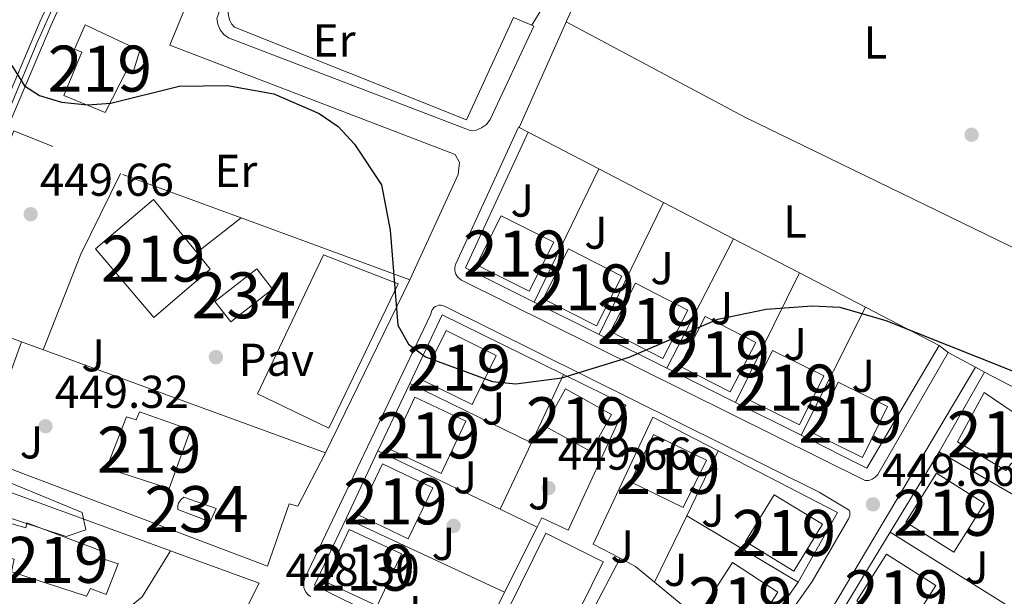
# Model space of a CAD drawing. Units: metres. Extents: x 600660 to 607562, y 4724538 to 4729267.
# Drawn here: x 600866 to 601080, y 4727350 to 4727476 of the extents above; entities that cross this region are included whole.
import ezdxf
from ezdxf.enums import TextEntityAlignment as Align

# ---------------------------------------------------------------- set-up
doc = ezdxf.new("R2010")
doc.units = ezdxf.units.M
doc.header["$MEASUREMENT"] = 0
doc.linetypes.add('DGN Style 2', pattern=[86.0864, 51.65184, -34.43456])
doc.linetypes.add('DGN Style 3', pattern=[120.52096, 86.0864, -34.43456])
for name, color, linetype, lineweight in [('Nivel 15', 7, 'Continuous', 0), ('Nivel 16', 7, 'Continuous', 0), ('Nivel 17', 7, 'Continuous', 0), ('Nivel 20', 7, 'Continuous', 0), ('Nivel 21', 7, 'Continuous', 0), ('Nivel 25', 7, 'Continuous', 0), ('Nivel 26', 7, 'Continuous', 0), ('Nivel 35', 7, 'Continuous', 0), ('Nivel 36', 7, 'Continuous', 0), ('Nivel 37', 7, 'Continuous', 0), ('Nivel 39', 7, 'Continuous', 0), ('Nivel 4', 7, 'Continuous', 0), ('Nivel 41', 7, 'Continuous', 0), ('Nivel 48', 7, 'Continuous', 0), ('Nivel 52', 7, 'Continuous', 0), ('Nivel 57', 7, 'Continuous', 0), ('Nivel 7', 7, 'Continuous', 0)]:
    doc.layers.add(name, color=color, linetype=linetype, lineweight=lineweight)
doc.styles.add('Style-Arial', font='txt')
doc.styles.add('Style-Arial Narrow', font='txt')

# ---------------------------------------------------------------- blocks, each defined once
blk = doc.blocks.new('5PATER')
at = {"layer": 'Nivel 7', "linetype": 'Continuous', "lineweight": 0}
h = blk.add_hatch(color=51, dxfattribs=at)
edge = h.paths.add_edge_path()
edge.add_ellipse((-0.001370742917060852, -0.00212559849023819), major_axis=(-1.095731442372465, -1.110710699892244), ratio=0.9994222409660318, start_angle=0, end_angle=360)
blk = doc.blocks.new('5PERFI')
at = {"layer": 'Nivel 17', "linetype": 'Continuous', "lineweight": 0}
h = blk.add_hatch(color=7, dxfattribs=at)
edge = h.paths.add_edge_path()
edge.add_arc((-0.00395800918340683, 0.001213865354657173), 1.559999999766158, 315.0000000018422, 675.0000000018422)

msp = doc.modelspace()

# ---------------------------------------------------------------- linework, layer by layer
at = {"layer": 'Nivel 15', "color": 51, "linetype": 'Continuous', "lineweight": 13, "elevation": 452.78, "flags": 128}
msp.add_lwpolyline([(600904.6700000018, 4727425.109999999), (600907.6000000015, 4727421.51), (600895.3500000015, 4727410.960000001), (600882.6499999985, 4727425.949999999), (600895.2399999984, 4727436.689999999), (600904.6700000018, 4727425.109999999)], dxfattribs=at)
at = {"layer": 'Nivel 15', "color": 51, "linetype": 'Continuous', "lineweight": 13, "extrusion": (0.05806865089674935, -0.02954276064055819, 0.997875371515284), "elevation": -104308.9691440647, "flags": 128}
msp.add_lwpolyline([(4485980.592038069, 1604595.962275272), (4485992.765488692, 1604595.962275272), (4485992.757972334, 1604582.91579899), (4485980.584521711, 1604582.91579899), (4485980.592038069, 1604595.962275272)], dxfattribs=at)
at = {"layer": 'Nivel 15', "color": 4, "linetype": 'Continuous', "lineweight": 0, "extrusion": (-0.03486292863749628, -0.0271156111624971, 0.9990241838104327), "elevation": -148686.8956892661, "flags": 128}
msp.add_lwpolyline([(-3362672.887522228, 3373405.134511992), (-3362672.889276342, 3373416.675590664), (-3362667.310310282, 3373416.681724079), (-3362667.300662644, 3373405.134511992), (-3362672.887522228, 3373405.134511992)], dxfattribs=at)
at = {"layer": 'Nivel 15', "color": 51, "linetype": 'Continuous', "lineweight": 13, "extrusion": (0.06375018100027044, -0.04916658730849374, 0.9967540123394885), "elevation": -193663.6850974077, "flags": 128}
msp.add_lwpolyline([(4110454.880910102, 2403380.107267575), (4110466.523752712, 2403382.21098228), (4110468.793758079, 2403369.549229823), (4110457.157022558, 2403367.437622273), (4110454.880910102, 2403380.107267575)], dxfattribs=at)
at = {"layer": 'Nivel 15', "color": 51, "linetype": 'Continuous', "lineweight": 13, "extrusion": (0.0787963083132629, -0.05622168058349791, 0.9953041065064329), "elevation": -217972.5643907169, "flags": 128}
msp.add_lwpolyline([(4197339.00882028, 2245965.500303766), (4197350.979743436, 2245967.256549384), (4197352.769454263, 2245954.96283005), (4197340.7985311, 2245953.206584431), (4197339.00882028, 2245965.500303766)], dxfattribs=at)
at = {"layer": 'Nivel 15', "color": 51, "linetype": 'Continuous', "lineweight": 13, "extrusion": (0.06062368116861724, -0.06174591780528601, 0.996249070722753), "elevation": -255008.1591742945, "flags": 128}
msp.add_lwpolyline([(3740844.417913828, 2941178.484191598), (3740855.646699648, 2941182.413373325), (3740859.742646251, 2941170.625828143), (3740848.513860431, 2941166.696646417), (3740844.417913828, 2941178.484191598)], dxfattribs=at)
at = {"layer": 'Nivel 15', "color": 51, "linetype": 'Continuous', "lineweight": 13, "extrusion": (0.06298146296925126, -0.0001839546198444706, 0.9980146799937117), "elevation": 37438.05379787093, "flags": 128}
msp.add_lwpolyline([(4729127.003754273, -586050.3666360341), (4729132.24233361, -586039.5798345543), (4729121.166550256, -586034.1814437658), (4729115.92800013, -586044.9782253467), (4729127.003754273, -586050.3666360341)], dxfattribs=at)
at = {"layer": 'Nivel 15', "color": 51, "linetype": 'Continuous', "lineweight": 13, "extrusion": (0.08820189345244421, 0.1586044858838546, 0.9833946527457437), "elevation": 803241.0348724077, "flags": 128}
msp.add_lwpolyline([(1772340.88435437, -4350060.001826838), (1772352.303763287, -4350060.001826838), (1772352.299822627, -4350050.579296157), (1772340.885273857, -4350050.587890536), (1772340.88435437, -4350060.001826838)], dxfattribs=at)
at = {"layer": 'Nivel 15', "color": 51, "linetype": 'Continuous', "lineweight": 13, "extrusion": (0.04126289433318194, 0.05520097515550744, 0.997622286185072), "elevation": 286206.4532115981, "flags": 128}
msp.add_lwpolyline([(2349040.967027888, -4136347.745608337), (2349043.497344648, -4136360.078997858), (2349031.503392002, -4136362.545675762), (2349028.973075239, -4136350.212286241), (2349040.967027888, -4136347.745608337)], dxfattribs=at)
at = {"layer": 'Nivel 15', "color": 51, "linetype": 'Continuous', "lineweight": 13, "extrusion": (0.05742341784787129, -0.09346148333521231, 0.9939655437767703), "elevation": -406865.0551744453, "flags": 128}
msp.add_lwpolyline([(2986818.416574143, 3690887.892929446), (2986828.08245945, 3690894.092063351), (2986834.954474267, 3690883.243579015), (2986825.280068658, 3690877.049648454), (2986818.416574143, 3690887.892929446)], dxfattribs=at)
at = {"layer": 'Nivel 15', "color": 51, "linetype": 'Continuous', "lineweight": 13, "extrusion": (0.03574379332771409, 0.07428433384328369, 0.9965963169628941), "elevation": 373101.8180461577, "flags": 128}
msp.add_lwpolyline([(1508235.032452311, -4505014.958745766), (1508235.02438453, -4505027.322921205), (1508222.93928213, -4505027.322921205), (1508222.943013996, -4505014.949765343), (1508235.032452311, -4505014.958745766)], dxfattribs=at)
at = {"layer": 'Nivel 15', "color": 51, "linetype": 'Continuous', "lineweight": 13, "extrusion": (-0.04765184352456725, -0.04983127741594599, 0.9976202411738675), "elevation": -263760.2654534652, "flags": 128}
msp.add_lwpolyline([(-2832786.50467569, 3822966.898284495), (-2832798.597633248, 3822964.432665404), (-2832796.099891296, 3822952.11146478), (-2832784.014161086, 3822954.570189063), (-2832786.50467569, 3822966.898284495)], dxfattribs=at)
at = {"layer": 'Nivel 15', "color": 51, "linetype": 'Continuous', "lineweight": 13, "extrusion": (0.06301110202043664, -0.05537304252373598, 0.9964755025507825), "elevation": -223445.0729516255, "flags": 128}
msp.add_lwpolyline([(3947781.730428118, 2659751.091116855), (3947793.481384967, 2659753.117718209), (3947795.569357764, 2659740.958110088), (3947783.818400916, 2659738.931508735), (3947781.730428118, 2659751.091116855)], dxfattribs=at)
at = {"layer": 'Nivel 15', "color": 51, "linetype": 'Continuous', "lineweight": 13, "extrusion": (0.06247217095862108, -0.08905745423706474, 0.9940653890466815), "elevation": -383013.9437709819, "flags": 128}
msp.add_lwpolyline([(3206773.07040213, 3504120.754061559), (3206783.854397334, 3504127.004969284), (3206777.581691194, 3504137.944057805), (3206766.797695991, 3504131.693150079), (3206773.07040213, 3504120.754061559)], dxfattribs=at)
at = {"layer": 'Nivel 15', "color": 51, "linetype": 'Continuous', "lineweight": 13, "extrusion": (0.01388328166409028, -0.1104045717776053, 0.9937897589635543), "elevation": -513126.6307256381, "flags": 128}
msp.add_lwpolyline([(1186150.104311645, 4586811.247567341), (1186142.408683836, 4586802.089630252), (1186133.415560491, 4586809.728428099), (1186141.122357827, 4586818.894985512), (1186150.104311645, 4586811.247567341)], dxfattribs=at)
at = {"layer": 'Nivel 15', "color": 51, "linetype": 'Continuous', "lineweight": 13, "extrusion": (-0.04871813759385436, 0.04776829405881209, 0.9976696513135485), "elevation": 196987.6662906402, "flags": 128}
msp.add_lwpolyline([(-3796299.671300031, -2873751.536814507), (-3796297.064089902, -2873763.994765997), (-3796285.230363615, -2873761.5031757), (-3796287.837573744, -2873749.045224208), (-3796299.671300031, -2873751.536814507)], dxfattribs=at)
at = {"layer": 'Nivel 15', "color": 51, "linetype": 'Continuous', "lineweight": 13}
for points in [[(600892.2800000012, 4727469.08, 453.29), (600880.3900000006, 4727474.67, 454.31), (600878.0599999987, 4727469.390000001, 454.48), (600879.6400000006, 4727468.720000001, 454.48), (600875.7399999984, 4727459.310000001, 455.84), (600884.7199999988, 4727455.57, 456.18), (600889.5, 4727464.92, 456.52), (600890.6499999985, 4727463.9, 454.31), (600892.2800000012, 4727469.08, 453.29)], [(600965.5500000007, 4727422.439999999, 455.14), (600970.9100000001, 4727433.109999999, 455.3), (600982.3399999999, 4727427.369999999, 454.45), (600976.9800000004, 4727416.710000001, 454.28), (600965.5500000007, 4727422.439999999, 455.14)], [(600964.5399999991, 4727392.060000001, 455.3), (600969.8099999987, 4727402.73, 454.11), (600958.8900000006, 4727408.130000001, 454.28), (600953.620000001, 4727397.460000001, 455.48), (600964.5399999991, 4727392.060000001, 455.3)], [(601088.370000001, 4727386.23, 452.75), (601075.9800000004, 4727394.689999999, 454.79), (601070.1900000013, 4727383.93, 453.77), (601080.6999999993, 4727377.689999999, 453.26), (601081.8900000006, 4727379.290000001, 453.26), (601083.8399999999, 4727378.02, 452.58), (601088.370000001, 4727386.23, 452.75)], [(600903.2899999991, 4727386.52, 453.46), (600898.6700000018, 4727373.77, 452.94), (600885.0599999987, 4727378.199999999, 453.29), (600889.3599999994, 4727389.369999999, 456.86), (600891.4600000009, 4727388.710000001, 456.69), (600892.2100000009, 4727390.470000001, 456.01), (600903.2899999991, 4727386.52, 453.46)], [(600887.5899999999, 4727357.4, 451.24), (600884.0799999982, 4727358.550000001, 452.09), (600884.2199999988, 4727360.119999999, 452.26), (600867.6900000013, 4727366.310000001, 453.46), (600867.4499999993, 4727365.26, 453.29), (600863.6700000018, 4727366.310000001, 451.92), (600861.1099999994, 4727359.449999999, 451.41), (600864.9699999988, 4727358.4, 451.58), (600864.3299999982, 4727355.68, 452.78), (600880.6700000018, 4727350.359999999, 453.12), (600881.5100000016, 4727352.040000001, 452.6), (600884.9400000013, 4727350.710000001, 451.41), (600887.5899999999, 4727357.4, 451.24)]]:
    msp.add_polyline3d(points, dxfattribs=at)
at = {"layer": 'Nivel 15', "color": 4, "linetype": 'Continuous', "lineweight": 0}
msp.add_polyline3d([(600900.5100000016, 4727369.189999999, 449.2), (600900.5500000007, 4727370.060000001, 449.1), (600900.7199999988, 4727370.619999999, 449.03), (600901.1799999997, 4727371.359999999, 448.94), (600901.8500000015, 4727371.92, 448.86), (600908.879999999, 4727369.449999999, 449.03), (600907.5500000007, 4727366.550000001, 449.03), (600900.5100000016, 4727369.189999999, 449.2)], dxfattribs=at)
at = {"layer": 'Nivel 16', "color": 1, "linetype": 'Continuous', "lineweight": 13, "extrusion": (-0.01170078522947053, -0.02406677545012087, 0.999641876846127), "elevation": -120354.68532851, "flags": 128}
msp.add_lwpolyline([(-1526492.140871597, 4512710.716206942), (-1526492.140871601, 4512726.411050048)], dxfattribs=at)
at = {"layer": 'Nivel 16', "color": 1, "linetype": 'Continuous', "lineweight": 13, "extrusion": (-0.01171074840318225, -0.02412414171055543, 0.9996403774150815), "elevation": -120631.8653984134, "flags": 128}
msp.add_lwpolyline([(-1523777.742466079, 4513604.558180891), (-1523777.742466077, 4513620.593183231)], dxfattribs=at)
at = {"layer": 'Nivel 20', "color": 7, "linetype": 'DGN Style 2', "lineweight": 0, "extrusion": (-0.002953405807322351, -0.007430443636006977, 0.9999680324397924), "elevation": -36450.26454165181, "flags": 128}
msp.add_lwpolyline([(600847.801594235, 4727271.730029266), (600863.5425297692, 4727311.231119737), (600887.2924261838, 4727301.790859127)], dxfattribs=at)
at = {"layer": 'Nivel 20', "color": 7, "linetype": 'DGN Style 2', "lineweight": 0, "extrusion": (0.01344830484197336, -0.01195306483560555, 0.9998381205664812), "elevation": -47973.43702980224, "flags": 128}
msp.add_lwpolyline([(600917.6507050395, 4727178.642078051), (600902.7181551047, 4727186.102611037), (600916.3046395741, 4727215.614719395)], dxfattribs=at)
at = {"layer": 'Nivel 20', "color": 7, "linetype": 'DGN Style 2', "lineweight": 0, "extrusion": (0.005632888028317878, -0.002920756755424084, 0.999979869673603), "elevation": -9970.459823906624, "flags": 128}
msp.add_lwpolyline([(600964.6591611728, 4727442.373235151), (600980.0495366342, 4727434.393201113)], dxfattribs=at)
at = {"layer": 'Nivel 20', "color": 7, "linetype": 'DGN Style 2', "lineweight": 0, "extrusion": (-0.006903494158663951, -0.01424429150602619, 0.9998747131155447), "elevation": -71036.20342912036, "flags": 128}
msp.add_lwpolyline([(600966.872493092, 4726882.065746704), (600980.9256793633, 4726911.058688186)], dxfattribs=at)
at = {"layer": 'Nivel 20', "color": 7, "linetype": 'DGN Style 2', "lineweight": 0, "extrusion": (0.006156151947402187, -0.003198398772957355, 0.9999759357297002), "elevation": -10968.52101399885, "flags": 128}
msp.add_lwpolyline([(600977.959288042, 4727432.448594866), (600992.0296986029, 4727425.138557477)], dxfattribs=at)
at = {"layer": 'Nivel 20', "color": 92, "linetype": 'DGN Style 3', "lineweight": 0, "extrusion": (-0.01678690076321071, 0.006161288616046232, 0.9998401064597059), "elevation": 19491.4162388367, "flags": 128}
msp.add_lwpolyline([(-4645001.820459034, -1064591.261691377), (-4645001.820459034, -1064563.859645836)], dxfattribs=at)
at = {"layer": 'Nivel 20', "color": 7, "linetype": 'DGN Style 2', "lineweight": 0, "extrusion": (-0.004659947669199374, -0.009562878324007002, 0.9999434165220953), "elevation": -47556.69864485187, "flags": 128}
msp.add_lwpolyline([(601001.7797426544, 4727197.413910806), (600987.7783102207, 4727168.682597058)], dxfattribs=at)
at = {"layer": 'Nivel 20', "color": 7, "linetype": 'DGN Style 2', "lineweight": 0, "extrusion": (0.006194832769769535, -0.00321514256465103, 0.9999756431559939), "elevation": -11024.42893642749, "flags": 128}
msp.add_lwpolyline([(600991.8686515316, 4727425.028983645), (601007.1291021034, 4727417.10894271)], dxfattribs=at)
at = {"layer": 'Nivel 20', "color": 92, "linetype": 'DGN Style 3', "lineweight": 0, "extrusion": (0.01089890506698381, 0.00857878508906929, 0.999903804530584), "elevation": 47556.3035560469, "flags": 128}
msp.add_lwpolyline([(600864.0548338443, 4727191.088015324), (600873.6861147135, 4727198.668294266)], dxfattribs=at)
at = {"layer": 'Nivel 20', "color": 92, "linetype": 'DGN Style 3', "lineweight": 0, "extrusion": (-0.01679708060737244, 0.006172503878873718, 0.9998398663180694), "elevation": 19538.31831650575, "flags": 128}
msp.add_lwpolyline([(-4644583.724849518, -1066385.631757613), (-4644583.724849515, -1066346.515339065)], dxfattribs=at)
at = {"layer": 'Nivel 20', "color": 7, "linetype": 'DGN Style 2', "lineweight": 0, "extrusion": (-0.004928351058395593, -0.009528371036664556, 0.9999424590951386), "elevation": -47554.87992661512, "flags": 128}
msp.add_lwpolyline([(601001.825920254, 4727161.443480395), (601016.3874191269, 4727189.594758349)], dxfattribs=at)
at = {"layer": 'Nivel 20', "color": 7, "linetype": 'DGN Style 2', "lineweight": 0, "extrusion": (0.006043788154856445, -0.003135689251892047, 0.9999768197701658), "elevation": -10739.59963495532, "flags": 128}
msp.add_lwpolyline([(601007.7528706491, 4727417.685288474), (601022.0932735689, 4727410.245251898)], dxfattribs=at)
at = {"layer": 'Nivel 20', "color": 7, "linetype": 'DGN Style 2', "lineweight": 0, "extrusion": (-0.007198860265564048, -0.01453705331046159, 0.9998684165888658), "elevation": -72597.71864485192, "flags": 128}
msp.add_lwpolyline([(601023.4759548493, 4726864.804007784), (601009.5226445906, 4726836.631030785)], dxfattribs=at)
at = {"layer": 'Nivel 20', "color": 7, "linetype": 'DGN Style 2', "lineweight": 0, "extrusion": (0.006035500405386659, -0.003131231059897674, 0.9999768837962736), "elevation": -10723.50509114429, "flags": 128}
msp.add_lwpolyline([(601022.1271024011, 4727410.27748679), (601036.4875047579, 4727402.827450266)], dxfattribs=at)
at = {"layer": 'Nivel 20', "color": 92, "linetype": 'DGN Style 3', "lineweight": 0, "extrusion": (-0.005329491984786139, -0.01095587538543693, 0.9999257799005499), "elevation": -54543.21283298312, "flags": 128}
msp.add_lwpolyline([(600944.8866362534, 4727105.339946955), (600926.5741781145, 4727067.697687764)], dxfattribs=at)
at = {"layer": 'Nivel 20', "color": 7, "linetype": 'DGN Style 2', "lineweight": 0, "extrusion": (0.01530387689302992, -0.00764110000678902, 0.9998536917683153), "elevation": -26473.82741789537, "flags": 128}
msp.add_lwpolyline([(600914.9058361426, 4727343.029144153), (600900.7833576761, 4727350.079349974)], dxfattribs=at)
at = {"layer": 'Nivel 20', "color": 92, "linetype": 'DGN Style 3', "lineweight": 0, "extrusion": (-0.005555469632013883, 0.002028843517587211, 0.9999825101226266), "elevation": 6704.58256515932, "flags": 128}
msp.add_lwpolyline([(600842.3256143145, 4727408.196954176), (600859.7959558219, 4727401.816941045)], dxfattribs=at)
at = {"layer": 'Nivel 20', "color": 7, "linetype": 'DGN Style 2', "lineweight": 0, "extrusion": (0.01623339074574965, -0.02776428839680352, 0.9994826768457347), "elevation": -121046.3048865715, "flags": 128}
msp.add_lwpolyline([(2904898.828017686, 3775755.802346811), (2904912.422510933, 3775765.130195087), (2904928.695824455, 3775740.566861296)], dxfattribs=at)
at = {"layer": 'Nivel 20', "color": 7, "linetype": 'DGN Style 2', "lineweight": 0, "extrusion": (0.002446668411472871, 0.004870617759124922, 0.9999851453378339), "elevation": 24947.01657304455, "flags": 128}
msp.add_lwpolyline([(601033.2570475303, 4727319.925860558), (601047.2574215643, 4727347.796191141)], dxfattribs=at)
at = {"layer": 'Nivel 20', "color": 7, "linetype": 'DGN Style 2', "lineweight": 0, "extrusion": (0.005894158852018273, -0.003062903508254037, 0.9999779385134087), "elevation": -10485.44540660312, "flags": 128}
msp.add_lwpolyline([(601037.0580706745, 4727403.288922857), (601053.0884995237, 4727394.958883785)], dxfattribs=at)
at = {"layer": 'Nivel 20', "color": 7, "linetype": 'DGN Style 2', "lineweight": 0, "extrusion": (0.01578844174117653, -0.007883480434029644, 0.9998442757968021), "elevation": -27328.44297691958, "flags": 128}
msp.add_lwpolyline([(4497951.113603383, 1573915.153199257), (4497951.113603383, 1573931.586388236)], dxfattribs=at)
at = {"layer": 'Nivel 20', "color": 92, "linetype": 'DGN Style 3', "lineweight": 0, "extrusion": (-0.005337275095405225, 0.001947209677232055, 0.9999838608042777), "elevation": 6449.772694250423, "flags": 128}
msp.add_lwpolyline([(600860.411503356, 4727402.093217917), (600926.5526962057, 4727377.963172169)], dxfattribs=at)
at = {"layer": 'Nivel 20', "color": 7, "linetype": 'DGN Style 2', "lineweight": 0, "extrusion": (-0.002077704655988875, -0.04333417296147055, 0.9990584730620665), "elevation": -205656.0745940379, "flags": 128}
msp.add_lwpolyline([(373975.9481941685, 4746312.824308448), (373961.4940004759, 4746285.394811828), (373946.888443511, 4746291.84881103)], dxfattribs=at)
at = {"layer": 'Nivel 20', "color": 7, "linetype": 'DGN Style 2', "lineweight": 0, "extrusion": (-0.006744402754519344, -0.01431740356173678, 0.999874754650169), "elevation": -71286.36086322973, "flags": 128}
msp.add_lwpolyline([(600973.8309361488, 4726862.434377635), (600966.8293416612, 4726847.57285434)], dxfattribs=at)
at = {"layer": 'Nivel 20', "color": 7, "linetype": 'DGN Style 2', "lineweight": 0, "extrusion": (0.01552850943386042, -0.007748674272682187, 0.9998494003807666), "elevation": -26847.3791326986, "flags": 128}
msp.add_lwpolyline([(600942.3781657144, 4727326.399489069), (600927.4254650101, 4727333.859713037)], dxfattribs=at)
at = {"layer": 'Nivel 20', "color": 7, "linetype": 'DGN Style 2', "lineweight": 0, "flags": 128}
for points, elevation in [([(601066.1600000001, 4727381.779999999), (601076, 4727399.09)], 451.14), ([(601088.4499999993, 4727368.890000001), (601066.1600000001, 4727381.779999999)], 451.14), ([(600990.4499999993, 4727346.609999999), (600996.7600000016, 4727358.609999999)], 449)]:
    msp.add_lwpolyline(points, dxfattribs=dict(at, elevation=elevation))
at = {"layer": 'Nivel 20', "color": 7, "linetype": 'DGN Style 2', "lineweight": 0, "extrusion": (0.005655132732782662, -0.002947175772753062, 0.9999796666076463), "elevation": -10082.18067689942, "flags": 128}
msp.add_lwpolyline([(601063.8372086175, 4727389.906774031), (601087.4777919799, 4727377.586720526)], dxfattribs=at)
at = {"layer": 'Nivel 20', "color": 7, "linetype": 'DGN Style 2', "lineweight": 0, "extrusion": (-0.007889327595796683, -0.0167249184725921, 0.9998290031861305), "elevation": -83355.23978475641, "flags": 128}
msp.add_lwpolyline([(-1473324.312634304, 4531185.45666752), (-1473324.312634304, 4531201.679654296)], dxfattribs=at)
at = {"layer": 'Nivel 20', "color": 7, "linetype": 'DGN Style 2', "lineweight": 0, "extrusion": (-0.01555308267105626, 0.007597331278305909, 0.9998501798654011), "elevation": 27019.77037840485, "flags": 128}
msp.add_lwpolyline([(600885.3096485026, 4727327.793184577), (600911.7843789011, 4727314.862811405)], dxfattribs=at)
at = {"layer": 'Nivel 20', "color": 7, "linetype": 'DGN Style 2', "lineweight": 0, "extrusion": (0.01565536644839913, -0.007822213145077136, 0.999846849513904), "elevation": -27118.78355946654, "flags": 128}
msp.add_lwpolyline([(4497534.126148771, 1575077.257212972), (4497534.126148771, 1575093.256494202)], dxfattribs=at)
at = {"layer": 'Nivel 20', "color": 7, "linetype": 'DGN Style 2', "lineweight": 0, "extrusion": (-0.00669770534610313, -0.0142153362729239, 0.9998765248558166), "elevation": -70775.78473688231, "flags": 128}
msp.add_lwpolyline([(600966.9969868548, 4726855.224040667), (600960.2154643647, 4726840.83258651)], dxfattribs=at)
at = {"layer": 'Nivel 20', "color": 7, "linetype": 'DGN Style 2', "lineweight": 0, "extrusion": (-0.00788053784399957, -0.01671767276732856, 0.9998291936828679), "elevation": -83315.70433320798, "flags": 128}
msp.add_lwpolyline([(-1472132.920406554, 4531557.162165478), (-1472132.920406554, 4531573.394195545)], dxfattribs=at)
at = {"layer": 'Nivel 20', "color": 7, "linetype": 'DGN Style 2', "lineweight": 0, "extrusion": (0.0052108612200302, -0.002477166269574673, 0.9999833551477838), "elevation": -8128.55250871462, "flags": 128}
msp.add_lwpolyline([(600960.1740230173, 4727363.688631689), (600933.5634984449, 4727376.3386705)], dxfattribs=at)
at = {"layer": 'Nivel 20', "color": 7, "linetype": 'DGN Style 2', "lineweight": 0, "extrusion": (0.0363300580321561, 0.01302884176701416, 0.9992549105036164), "elevation": 83877.10897152092, "flags": 128}
msp.add_lwpolyline([(4246994.444913547, -2159945.828567121), (4246973.102386687, -2159965.779004388), (4246961.700423695, -2159952.565078404)], dxfattribs=at)
at = {"layer": 'Nivel 20', "color": 7, "linetype": 'DGN Style 2', "lineweight": 0, "extrusion": (-0.02391847973287948, -0.03922720595288975, 0.9989440087614508), "elevation": -199367.9038679656, "flags": 128}
msp.add_lwpolyline([(-1947877.749679418, 4344567.4307772), (-1947877.749679418, 4344587.89038863)], dxfattribs=at)
at = {"layer": 'Nivel 20', "color": 92, "linetype": 'DGN Style 3', "lineweight": 0, "extrusion": (-0.004188270357880081, 0.001529966313975183, 0.9999900587478295), "elevation": 5166.950166270091, "flags": 128}
msp.add_lwpolyline([(600853.4479576088, 4727373.277653947), (600895.5784257501, 4727357.887635935)], dxfattribs=at)
at = {"layer": 'Nivel 20', "color": 7, "linetype": 'DGN Style 2', "lineweight": 0, "extrusion": (0.03416054644409427, -0.01673951964155742, 0.9992761608028138), "elevation": -58154.19087786888, "flags": 128}
msp.add_lwpolyline([(4509537.085906915, 1539441.460334465), (4509537.085906915, 1539432.52272293)], dxfattribs=at)
at = {"layer": 'Nivel 20', "color": 7, "linetype": 'DGN Style 2', "lineweight": 0, "extrusion": (0.02024315539887513, -0.009440543469080975, 0.9997505142776899), "elevation": -32013.46472636443, "flags": 128}
msp.add_lwpolyline([(4538357.53146274, 1453032.215682087), (4538357.53146274, 1453070.270370362)], dxfattribs=at)
at = {"layer": 'Nivel 20', "color": 7, "linetype": 'DGN Style 2', "lineweight": 0, "extrusion": (-0.01552328943961247, 0.009243558742598103, 0.9998367787327822), "elevation": 34816.95754278245, "flags": 128}
msp.add_lwpolyline([(600945.7961070277, 4727247.977740321), (600970.0511020273, 4727233.53712338)], dxfattribs=at)
at = {"layer": 'Nivel 20', "color": 7, "linetype": 'DGN Style 2', "lineweight": 0, "extrusion": (-0.006476325166493624, -0.01298929149375949, 0.9998946622113891), "elevation": -64847.31792850814, "flags": 128}
msp.add_lwpolyline([(600969.0089074187, 4726921.853236508), (600961.9375660345, 4726907.67204012)], dxfattribs=at)
at = {"layer": 'Nivel 20', "color": 7, "linetype": 'DGN Style 2', "lineweight": 0, "extrusion": (-0.02377128117802276, -0.03902581708833484, 0.9989554103120636), "elevation": -198327.3856962988, "flags": 128}
msp.add_lwpolyline([(-1945894.495471066, 4345483.117958106), (-1945894.495471064, 4345503.688864745)], dxfattribs=at)
at = {"layer": 'Nivel 20', "color": 7, "linetype": 'DGN Style 2', "lineweight": 0, "extrusion": (0.004267013861432756, -0.002668373542537034, 0.9999873361074848), "elevation": -9599.727366766441, "flags": 128}
msp.add_lwpolyline([(601048.1281977482, 4727355.544270949), (601076.7686624117, 4727337.634207189)], dxfattribs=at)
at = {"layer": 'Nivel 20', "color": 92, "linetype": 'DGN Style 3', "lineweight": 0, "extrusion": (-0.0131560865075309, -0.02323151535286592, 0.9996435435104936), "elevation": -117278.4019135113, "flags": 128}
msp.add_lwpolyline([(-1806640.021648018, 4408096.233065199), (-1806619.784584515, 4408099.604097813), (-1806618.507826487, 4408073.759514451)], dxfattribs=at)
at = {"layer": 'Nivel 20', "color": 7, "linetype": 'DGN Style 2', "lineweight": 0, "extrusion": (0.08277730292849436, 0.08326566459768901, 0.9930834543073355), "elevation": 443822.4150075903, "flags": 128}
msp.add_lwpolyline([(2906675.39154065, -3750111.54435581), (2906680.75292586, -3750111.033328764), (2906684.355348965, -3750109.926103506)], dxfattribs=at)
at = {"layer": 'Nivel 20', "color": 7, "linetype": 'DGN Style 2', "lineweight": 0, "extrusion": (0.008463594944214583, -0.006962196956137997, 0.9999399458838336), "elevation": -27376.34614092397, "flags": 128}
msp.add_lwpolyline([(600998.6476012878, 4727261.172217112), (600978.9159381278, 4727277.402610479)], dxfattribs=at)
at = {"layer": 'Nivel 20', "color": 7, "linetype": 'DGN Style 2', "lineweight": 0, "extrusion": (-0.00990260477291205, -0.01393413397299517, 0.999853878488819), "elevation": -71373.60849638694, "flags": 128}
msp.add_lwpolyline([(601010.4794278815, 4726817.782535305), (600998.9566256292, 4726801.570961406)], dxfattribs=at)
at = {"layer": 'Nivel 20', "color": 7, "linetype": 'DGN Style 2', "lineweight": 0}
for points in [[(600984.4600000009, 4727398.57, 450.77), (600998.0399999991, 4727391.9, 450.36), (600985.4499999993, 4727364.76, 450.2), (600979.7199999988, 4727367.43, 450.02), (600978.6999999993, 4727365.390000001, 449.99)], [(600996.7600000016, 4727358.609999999, 449.98), (600990.9200000018, 4727361.710000001, 450.19), (601003.8500000015, 4727389.290000001, 450.53), (601018.1099999994, 4727381.960000001, 450.11)], [(600971.629999999, 4727351.210000001, 449.76), (600964.0700000003, 4727336.050000001, 449.51), (600930.3000000007, 4727352.77, 450.36), (600937.1499999985, 4727367.290000001, 450.66)]]:
    msp.add_polyline3d(points, dxfattribs=at)
at = {"layer": 'Nivel 20', "color": 92, "linetype": 'DGN Style 3', "lineweight": 0}
for points in [[(600932.6999999993, 4727381.560000001, 451.92), (600926.6700000018, 4727369.92, 450.9), (600924.7399999984, 4727370.49, 450.9), (600920.0599999987, 4727356.869999999, 451.41), (600857.4400000013, 4727380.630000001, 451.41)], [(600883.5599999987, 4727343.76, 450.17), (600888.4299999997, 4727346.699999999, 450.24), (600892.7800000012, 4727350.24, 450.21), (600898.9600000009, 4727360.26, 450.55)]]:
    msp.add_polyline3d(points, dxfattribs=at)
at = {"layer": 'Nivel 21', "color": 7, "linetype": 'Continuous', "lineweight": 13, "flags": 128}
for points, elevation in [([(600976.7399999984, 4727451.33), (600974.7800000012, 4727452.34)], 451.03), ([(601074.0500000007, 4727400.18), (601068.129999999, 4727403.4)], 449.71)]:
    msp.add_lwpolyline(points, dxfattribs=dict(at, elevation=elevation))
at = {"layer": 'Nivel 21', "color": 7, "linetype": 'Continuous', "lineweight": 13, "extrusion": (0.05471105043176858, -0.04230235858126436, 0.9976057394678093), "elevation": -166646.0331233045, "flags": 128}
msp.add_lwpolyline([(4107536.433178466, 2410394.066485839), (4107536.433178466, 2410396.52463555)], dxfattribs=at)
at = {"layer": 'Nivel 21', "color": 7, "linetype": 'Continuous', "lineweight": 13, "extrusion": (0.13133734618216, -0.07341420889156634, 0.9886156257265273), "elevation": -267669.897849446, "flags": 128}
msp.add_lwpolyline([(4419765.16678115, 1761710.365663484), (4419765.16678115, 1761712.625353726)], dxfattribs=at)
at = {"layer": 'Nivel 21', "color": 7, "linetype": 'Continuous', "lineweight": 13}
for points in [[(601007.1900000013, 4727523.93, 452.43), (601004.8999999985, 4727524.939999999, 452.43), (600987.8099999987, 4727491.42, 451.07), (600977.5799999982, 4727474.57, 450.73)], [(600974.7800000012, 4727452.34, 450.73), (600987.2699999996, 4727480.35, 451.41), (601001.8200000003, 4727510.32, 451.75), (601007.1900000013, 4727523.93, 452.43)], [(600951.0100000016, 4727419.199999999, 449.71), (600961.5199999996, 4727442.109999999, 450.39), (600961.8099999987, 4727444.73, 450.39), (600960.8999999985, 4727446.460000001, 450.39), (600898.8000000007, 4727470.26, 450.73), (600910.25, 4727498.25, 451.07), (600916.2899999991, 4727496.290000001, 451.41)], [(600977.5799999982, 4727474.57, 451.45), (600977.9899999984, 4727474.390000001, 451.45), (600968.4800000004, 4727454.040000001, 450.94), (600967.6900000013, 4727452.99, 450.94), (600966.6400000006, 4727452.220000001, 450.94), (600965.4100000001, 4727451.77, 450.94), (600964.1099999994, 4727451.68, 450.94), (600911.5700000003, 4727471.85, 450.94), (600910.5300000012, 4727472.59, 450.94), (600909.7300000004, 4727473.59, 450.94), (600909.2199999988, 4727474.77, 450.94), (600909.0500000007, 4727476.029999999, 450.94), (600916.2899999991, 4727496.290000001, 451.11)], [(600916.2899999991, 4727496.290000001, 451.11), (600918.4800000004, 4727495.640000001, 451.11), (600911.6099999994, 4727478.040000001, 450.94), (600911.5, 4727477.1, 450.94), (600911.7600000016, 4727475.710000001, 450.94), (600912.2100000009, 4727474.869999999, 450.94), (600912.8399999999, 4727474.17, 450.94), (600963.3399999999, 4727454.01, 450.77), (600973.5899999999, 4727476.220000001, 451.45), (600977.5799999982, 4727474.57, 451.45)], [(600974.7800000012, 4727452.34, 451.03), (600974.620000001, 4727452.42, 451.03), (600961.0399999991, 4727422.65, 450.35), (600960.8900000006, 4727422.220000001, 450.29), (600960.8099999987, 4727421.77, 450.24), (600960.8099999987, 4727421.310000001, 450.2), (600960.8900000006, 4727420.869999999, 450.18), (600961.0399999991, 4727420.439999999, 450.16), (600961.2600000016, 4727420.040000001, 450.16), (600961.5399999991, 4727419.68, 450.18), (600961.879999999, 4727419.380000001, 450.2), (600962.2600000016, 4727419.130000001, 450.24), (601050.0599999987, 4727375.529999999, 449.26), (601050.8500000015, 4727375.560000001, 449.26), (601051.6099999994, 4727375.800000001, 449.26), (601052.2800000012, 4727376.23, 449.26), (601052.8200000003, 4727376.810000001, 449.26), (601068.129999999, 4727403.4, 450.29)], [(600955.6000000015, 4727411.720000001, 449.84), (600955.6600000001, 4727412.109999999, 449.88), (600955.7899999991, 4727412.5, 449.91), (600956, 4727412.84, 449.94), (600956.2699999996, 4727413.140000001, 449.97), (600956.5899999999, 4727413.380000001, 450), (600956.9600000009, 4727413.560000001, 450.02), (600957.3500000015, 4727413.65, 450.03), (600957.75, 4727413.67, 450.03), (600958.1499999985, 4727413.609999999, 450.03), (600958.5300000012, 4727413.48, 450.02), (601040.0799999982, 4727373.029999999, 449.16), (601046.5799999982, 4727369.09, 449.16), (601046.6999999993, 4727368.720000001, 449.15), (601046.75, 4727368.32, 449.13), (601046.7199999988, 4727367.93, 449.1), (601046.6099999994, 4727367.540000001, 449.08), (601046.4299999997, 4727367.189999999, 449.05), (601038.5399999991, 4727353.560000001, 448.06), (601028.3299999982, 4727339.050000001, 447.68)], [(600929.3900000006, 4727350.290000001, 448.82), (600928.8900000006, 4727350.67, 448.82), (600928.4800000004, 4727351.140000001, 448.82), (600928.1700000018, 4727351.68, 448.82), (600927.9699999988, 4727352.27, 448.82), (600927.879999999, 4727352.890000001, 448.82), (600927.9299999997, 4727353.51, 448.82), (600928.0899999999, 4727354.119999999, 448.82), (600955.6000000015, 4727411.720000001, 449.84)], [(601074.0500000007, 4727400.18, 450.1), (601040.9800000004, 4727344.6, 448.08), (601026.8999999985, 4727326.140000001, 447.2), (601009.120000001, 4727306.76, 447.15), (600988.1799999997, 4727285.74, 446.72), (600964.3599999994, 4727264.1, 446.3), (600935.2699999996, 4727241.029999999, 445.91), (600906.3500000015, 4727220.83, 445.67), (600906.4800000004, 4727218.720000001, 445.5)], [(600980.6000000015, 4727364.09, 448.99), (600993.0399999991, 4727357.810000001, 448.99), (600980.6600000001, 4727332.68, 447.96), (600975.1900000013, 4727335.449999999, 448.14), (600973.5799999982, 4727333.060000001, 447.79), (600966.879999999, 4727336.32, 447.96), (600980.6000000015, 4727364.09, 448.99)]]:
    msp.add_polyline3d(points, dxfattribs=at)
at = {"layer": 'Nivel 21', "color": 7, "linetype": 'Continuous', "lineweight": 0}
msp.add_polyline3d([(600705.8000000007, 4727169.41, 442.25), (600719.6999999993, 4727180.59, 442.59), (600730.5799999982, 4727191.4, 443.61), (600740.0100000016, 4727204.119999999, 443.61), (600756.1900000013, 4727231.9, 444.63), (600772.8999999985, 4727258.25, 446), (600783.4600000009, 4727276.540000001, 446), (600793.0500000007, 4727287.609999999, 446.34), (600803.0100000016, 4727297.290000001, 446), (600811.1099999994, 4727308.630000001, 446), (600819.379999999, 4727326.27, 446.68), (600825.5899999999, 4727347.09, 447.7), (600832.5500000007, 4727372.52, 448.04), (600838.6000000015, 4727390.540000001, 448.04), (600846.379999999, 4727409.34, 448.38), (600855.5100000016, 4727431.699999999, 448.72), (600864.4499999993, 4727454.390000001, 449.4), (600872.9100000001, 4727474.439999999, 450.08), (600882.0700000003, 4727494.689999999, 450.42)], dxfattribs=at)
at = {"layer": 'Nivel 21', "color": 7, "linetype": 'DGN Style 3', "lineweight": 0}
msp.add_polyline3d([(600706.5399999991, 4727173.279999999, 442.25), (600718.0300000012, 4727182.460000001, 442.59), (600728.6799999997, 4727193.050000001, 443.61), (600737.9200000018, 4727205.5, 443.61), (600754.0500000007, 4727233.199999999, 444.63), (600770.7699999996, 4727259.550000001, 446), (600781.4200000018, 4727278, 446), (600791.2399999984, 4727289.33, 446.34), (600801.1099999994, 4727298.92, 446), (600808.9400000013, 4727309.9, 446), (600817.0300000012, 4727327.16, 446.68), (600823.1900000013, 4727347.77, 447.7), (600830.1600000001, 4727373.24, 448.04), (600836.2600000016, 4727391.42, 448.04), (600844.0700000003, 4727410.290000001, 448.38), (600853.1900000013, 4727432.630000001, 448.72), (600862.129999999, 4727455.34, 449.4), (600870.620000001, 4727475.439999999, 450.08), (600879.7800000012, 4727495.699999999, 450.42)], dxfattribs=at)
at = {"layer": 'Nivel 25', "color": 1, "linetype": 'Continuous', "lineweight": 0, "extrusion": (-0.008717346257961507, -0.02395358522198634, 0.9996750640229213), "elevation": -118027.4028354208, "flags": 128}
msp.add_lwpolyline([(-1052058.917737514, 4646358.461007766), (-1052058.917737516, 4646331.78441878)], dxfattribs=at)
at = {"layer": 'Nivel 25', "color": 1, "linetype": 'Continuous', "lineweight": 0}
msp.add_polyline3d([(600948.4400000013, 4727418.35, 449.54), (600933.3999999985, 4727386.890000001, 449.37), (600917.8900000006, 4727394.41, 449.88), (600932.25, 4727424.640000001, 449.71), (600948.4400000013, 4727418.35, 449.54)], dxfattribs=at)
at = {"layer": 'Nivel 35', "color": 92, "linetype": 'DGN Style 3', "lineweight": 0}
msp.add_polyline3d([(600840.9200000018, 4727384.550000001, 451.72), (600879.7399999984, 4727368.540000001, 451.38), (600880.5199999996, 4727364.810000001, 451.89), (600876.2699999996, 4727363.32, 451.89), (600848.1600000001, 4727372.58, 451.54), (600846.8900000006, 4727377.380000001, 452.22), (600842.25, 4727379.93, 452.05), (600837, 4727376.449999999, 452.23), (600834.0300000012, 4727372.540000001, 452.06), (600832.1999999993, 4727376.43, 451.72), (600834.6700000018, 4727381.16, 451.69), (600839.129999999, 4727384.57, 451.74), (600840.9200000018, 4727384.550000001, 451.72)], dxfattribs=at)
at = {"layer": 'Nivel 36', "color": 92, "linetype": 'Continuous', "lineweight": 0, "extrusion": (-0.01540347343792753, -0.00211974405109094, 0.9998791125387133), "elevation": -18827.07541276845, "flags": 128}
msp.add_lwpolyline([(600823.6971104853, 4727413.052308442), (600815.0755145736, 4727395.502269011), (600806.903865274, 4727374.682222236)], dxfattribs=at)
at = {"layer": 'Nivel 36', "color": 92, "linetype": 'Continuous', "lineweight": 0}
msp.add_polyline3d([(600985.0300000012, 4727475.33, 451.29), (601023.8999999985, 4727454.59, 450.89), (601081.4400000013, 4727426.560000001, 450.61), (601111.3299999982, 4727411.109999999, 450.83)], dxfattribs=at)
at = {"layer": 'Nivel 39', "color": 7, "linetype": 'Continuous', "lineweight": 0}
msp.add_polyline3d([(600873.7899999991, 4727479.390000001, 450.18), (600869.9499999993, 4727470.790000001, 450.06), (600864.2699999996, 4727457.279999999, 449.62)], dxfattribs=at)
at = {"layer": 'Nivel 4', "color": 30, "linetype": 'Continuous', "lineweight": 30, "elevation": 450, "flags": 128}
for points in [[(601018.0500000007, 4727410.66), (601028.5199999996, 4727412.77), (601038.5399999991, 4727413.560000001), (601044.5799999982, 4727413.220000001), (601054.5899999999, 4727410.35), (601088.6600000001, 4727396.779999999), (601093.6000000015, 4727395.800000001), (601098.6000000015, 4727395.960000001), (601103.5700000003, 4727397.380000001), (601107.6400000006, 4727400.290000001), (601111, 4727404.390000001), (601121.379999999, 4727423.279999999), (601124.0599999987, 4727434.060000001), (601134.4100000001, 4727463.73), (601144.0199999996, 4727504.73), (601148.4699999988, 4727520.52), (601150.1400000006, 4727525.41), (601152.5599999987, 4727529.779999999), (601156.1999999993, 4727533.49), (601164.9400000013, 4727539.16), (601169.75, 4727540.540000001), (601175.0599999987, 4727540.720000001), (601185.8200000003, 4727538.75), (601195.5799999982, 4727534.27)], [(600864.4499999993, 4727465.83), (600867.1700000018, 4727461.369999999), (600870.4200000018, 4727459.27), (600875.1999999993, 4727457.800000001), (600880.870000001, 4727457.26), (600885.9499999993, 4727457.59), (600900.8099999987, 4727461.279999999), (600911.370000001, 4727461.449999999), (600921.4600000009, 4727459.65), (600931.2800000012, 4727455.35), (600935.3900000006, 4727452.52), (600939, 4727448.720000001), (600944.8200000003, 4727439.859999999), (600946.7300000004, 4727430.01), (600948.379999999, 4727409.290000001), (600950.6999999993, 4727405.17), (600954.4200000018, 4727402.449999999), (600968.9899999984, 4727397.09), (600974.0399999991, 4727396.57), (600984.0899999999, 4727397.869999999), (600998.6999999993, 4727402.35), (601018.0500000007, 4727410.66)]]:
    msp.add_lwpolyline(points, dxfattribs=at)
at = {"layer": 'Nivel 52', "color": 1, "linetype": 'Continuous', "lineweight": 13, "elevation": 452.78, "flags": 128}
msp.add_lwpolyline([(600904.6700000018, 4727425.109999999), (600895.2399999984, 4727436.689999999), (600882.6499999985, 4727425.949999999), (600895.3500000015, 4727410.960000001), (600907.6000000015, 4727421.51)], close=True, dxfattribs=at)
at = {"layer": 'Nivel 52', "color": 1, "linetype": 'Continuous', "lineweight": 13}
for points in [[(600892.2800000012, 4727469.08, 453.29), (600880.3900000006, 4727474.67, 454.31), (600878.0599999987, 4727469.390000001, 454.48), (600879.6400000006, 4727468.720000001, 454.48), (600875.7399999984, 4727459.310000001, 455.84), (600884.7199999988, 4727455.57, 456.18), (600889.5, 4727464.92, 456.52), (600890.6499999985, 4727463.9, 454.31)], [(601088.370000001, 4727386.23, 452.75), (601075.9800000004, 4727394.689999999, 454.79), (601070.1900000013, 4727383.93, 453.77), (601080.6999999993, 4727377.689999999, 453.26), (601081.8900000006, 4727379.290000001, 453.26), (601083.8399999999, 4727378.02, 452.58)], [(600903.2899999991, 4727386.52, 453.46), (600892.2100000009, 4727390.470000001, 456.01), (600891.4600000009, 4727388.710000001, 456.69), (600889.3599999994, 4727389.369999999, 456.86), (600885.0599999987, 4727378.199999999, 453.29), (600898.6700000018, 4727373.77, 452.94)], [(600887.5899999999, 4727357.4, 451.24), (600884.0799999982, 4727358.550000001, 452.09), (600884.2199999988, 4727360.119999999, 452.26), (600867.6900000013, 4727366.310000001, 453.46), (600867.4499999993, 4727365.26, 453.29), (600863.6700000018, 4727366.310000001, 451.92), (600861.1099999994, 4727359.449999999, 451.41), (600864.9699999988, 4727358.4, 451.58), (600864.3299999982, 4727355.68, 452.78), (600880.6700000018, 4727350.359999999, 453.12), (600881.5100000016, 4727352.040000001, 452.6), (600884.9400000013, 4727350.710000001, 451.41)]]:
    msp.add_polyline3d(points, close=True, dxfattribs=at)
at = {"layer": 'Nivel 52', "color": 1, "linetype": 'Continuous', "lineweight": 0}
msp.add_polyline3d([(600900.5100000016, 4727369.189999999, 449.2), (600907.5500000007, 4727366.550000001, 449.03), (600908.879999999, 4727369.449999999, 449.03), (600901.8500000015, 4727371.92, 448.86), (600901.1799999997, 4727371.359999999, 448.94), (600900.7199999988, 4727370.619999999, 449.03), (600900.5500000007, 4727370.060000001, 449.1)], close=True, dxfattribs=at)
at = {"layer": 'Nivel 52', "color": 1, "linetype": 'Continuous', "lineweight": 13}
for points in [[(600965.5500000007, 4727422.439999999, 455.14), (600976.9800000004, 4727416.710000001, 454.28), (600982.3399999999, 4727427.369999999, 454.45), (600970.9100000001, 4727433.109999999, 455.3)], [(600980.0199999996, 4727415.07, 454.79), (600991.620000001, 4727409.16, 453.94), (600997.1400000006, 4727420.01, 453.94), (600985.5399999991, 4727425.92, 454.79)], [(600994.6499999985, 4727407.970000001, 454.79), (601006.0399999991, 4727402.060000001, 453.77), (601011.4800000004, 4727412.560000001, 453.94), (601000.1000000015, 4727418.470000001, 454.96)], [(601009.7300000004, 4727400.439999999, 454.62), (601020.7300000004, 4727394.790000001, 453.43), (601026.2600000016, 4727405.550000001, 453.6), (601015.2600000016, 4727411.199999999, 454.79)], [(600964.5399999991, 4727392.060000001, 455.3), (600969.8099999987, 4727402.73, 454.11), (600958.8900000006, 4727408.130000001, 454.28), (600953.620000001, 4727397.460000001, 455.48)], [(601024.629999999, 4727393.17, 454.45), (601035.7800000012, 4727387.66, 453.43), (601041.0500000007, 4727398.32, 453.77), (601029.8999999985, 4727403.83, 454.79)], [(601054.9299999997, 4727391.630000001, 453.26), (601044.1799999997, 4727396.9, 453.94), (601038.7600000016, 4727385.84, 454.28), (601049.5199999996, 4727380.57, 453.6)], [(600994.8599999994, 4727389.91, 454.45), (600984.879999999, 4727395.460000001, 454.45), (600980.379999999, 4727387.359999999, 456.16), (600990.3599999994, 4727381.82, 456.16)], [(600946.7800000012, 4727382.26, 454.62), (600957.8599999994, 4727377.050000001, 454.45), (600963.1999999993, 4727388.42, 453.6), (600952.120000001, 4727393.630000001, 453.77)], [(600999.0100000016, 4727375.26, 453.77), (601010.5, 4727369.67, 452.58), (601015.5199999996, 4727379.98, 453.26), (601004.0199999996, 4727385.57, 454.45)], [(600939.75, 4727368.07, 454.11), (600950.6400000006, 4727362.82, 454.11), (600955.9899999984, 4727373.93, 453.09), (600945.1000000015, 4727379.17, 453.09)], [(601076.0599999987, 4727370.529999999, 454.11), (601065.620000001, 4727377.109999999, 453.94), (601058.9299999997, 4727366.5, 453.09), (601069.3599999994, 4727359.92, 453.26)], [(601024.0599999987, 4727362.27, 453.77), (601034.5399999991, 4727355.84, 452.75), (601040.7800000012, 4727366, 452.92), (601030.3000000007, 4727372.43, 453.94)], [(600943.9200000018, 4727348.27, 452.07), (600949.1799999997, 4727359.550000001, 452.75), (600937.8000000007, 4727364.85, 453.94), (600932.5399999991, 4727353.57, 453.26)], [(601031.1000000015, 4727351.25, 453.09), (601021.2399999984, 4727357.67, 453.94), (601014.7300000004, 4727347.67, 452.92), (601024.6000000015, 4727341.26, 452.07)], [(601065.4400000013, 4727352.68, 453.94), (601054.7399999984, 4727359.52, 453.09), (601048.2300000004, 4727349.33, 453.26), (601058.9299999997, 4727342.49, 454.11)]]:
    msp.add_3dface(points, dxfattribs=at)
at = {"layer": 'Nivel 52', "color": 1, "linetype": 'Continuous', "lineweight": 0}
msp.add_3dface([(600908.620000001, 4727414.470000001, 449.71), (600912.0500000007, 4727410.060000001, 449.71), (600921.1499999985, 4727417.15, 450.22), (600917.7199999988, 4727421.550000001, 450.22)], dxfattribs=at)
at = {"layer": 'Nivel 57', "color": 92, "linetype": 'DGN Style 3', "lineweight": 0}
msp.add_polyline3d([(600840.9200000018, 4727384.550000001, 451.72), (600839.129999999, 4727384.57, 451.74), (600834.6700000018, 4727381.16, 451.69), (600832.1999999993, 4727376.43, 451.72), (600834.0300000012, 4727372.540000001, 452.06), (600837, 4727376.449999999, 452.23), (600842.25, 4727379.93, 452.05), (600846.8900000006, 4727377.380000001, 452.22), (600848.1600000001, 4727372.58, 451.54), (600876.2699999996, 4727363.32, 451.89), (600880.5199999996, 4727364.810000001, 451.89), (600879.7399999984, 4727368.540000001, 451.38)], close=True, dxfattribs=at)

# ---------------------------------------------------------------- block references
at = {"layer": 'Nivel 17', "color": 7, "linetype": 'Continuous', "lineweight": 0}
for p in [(601073.2300000004, 4727450.75, 451.58), (600908.8299999982, 4727402.369999999, 449.09), (600960.5399999991, 4727365.67, 449.3)]:
    msp.add_blockref('5PERFI', p, dxfattribs=at)
at = {"layer": 'Nivel 7', "color": 51, "linetype": 'Continuous', "lineweight": 0}
for p in [(600868.5399999991, 4727433.460000001, 449.66), (600871.75, 4727387.33, 449.32), (600981.1900000013, 4727373.880000001, 449.66), (601051.7600000016, 4727370.35, 449.66)]:
    msp.add_blockref('5PATER', p, dxfattribs=at)

# ---------------------------------------------------------------- texts
at = {"layer": 'Nivel 26', "color": 92, "linetype": 'Continuous', "lineweight": 0, "style": 'Style-Arial'}
for p in [(600975.4707015716, 4727436.429979999, 450.67), (600991.5007015727, 4727429.44998, 450.49), (601005.8807015717, 4727421.71998, 450.28), (601018.8007015735, 4727413.009979999, 450.05), (601034.8407015726, 4727405.239979999, 449.85), (600882.1107015721, 4727402.769979998, 449.28), (601049.6507015713, 4727398.309979999, 449.74), (600969.1907015741, 4727391.189979998, 449.89), (600868.700701572, 4727383.819979999, 448.96), (600963.0507015735, 4727376.229979999, 449.53), (600979.2607015744, 4727372.739979999, 449.6), (601016.9407015741, 4727368.999979999, 450.07), (600958.3007015735, 4727361.739979999, 449.16), (600997.2207015716, 4727361.169979999, 449.36), (601074.3507015742, 4727356.609979998, 448.86), (601008.8407015726, 4727356.089979999, 449.75), (600951.0207015723, 4727346.929979999, 448.61)]:
    msp.add_text('J', height=6.99996, dxfattribs=at).set_placement(p, align=Align.MIDDLE_CENTER)
at = {"layer": 'Nivel 26', "color": 7, "linetype": 'Continuous', "lineweight": 0, "style": 'Style-Arial'}
msp.add_text('Pav', height=6.99996, dxfattribs=at).set_placement((600921.9823970348, 4727401.78998, 449.84), align=Align.MIDDLE_CENTER)
at = {"layer": 'Nivel 37', "color": 92, "linetype": 'Continuous', "lineweight": 0, "style": 'Style-Arial Narrow'}
for s, p in [('Er', (600934.5508149974, 4727471.249979999, 450.78)), ('L', (601052.3031471036, 4727470.809979999, 451.62)), ('Er', (600913.1708149984, 4727442.87998, 449.82)), ('L', (601034.8031471036, 4727431.87998, 450.4))]:
    msp.add_text(s, height=6.99996, dxfattribs=at).set_placement(p, align=Align.MIDDLE_CENTER)
at = {"layer": 'Nivel 41', "color": 7, "linetype": 'Continuous', "lineweight": 0, "style": 'Style-Arial'}
for s, p in [('449.66', (600870.5300000012, 4727437.460000001, 449.66)), ('449.32', (600873.8000000007, 4727391.33, 449.32)), ('449.66', (600983.1799999997, 4727377.880000001, 449.66)), ('449.66', (601053.75, 4727374.35, 449.66)), ('448.30', (600923.9699999988, 4727352.609999999, 448.3))]:
    msp.add_text(s, height=6.99996, dxfattribs=at).set_placement(p)
at = {"layer": 'Nivel 48', "color": 1, "linetype": 'Continuous', "lineweight": 0, "style": 'Style-Arial Narrow'}
for p in [(600883.5846221037, 4727465.12998, 450.15), (600895.1846221052, 4727423.79998, 449.43), (600973.9446221031, 4727424.909979999, 450.39), (600988.5846221037, 4727417.53998, 450.22), (601003.0646221042, 4727410.259979999, 450.02), (601017.9946221039, 4727402.989979999, 449.85), (600961.7146221027, 4727400.089979999, 450), (601032.8446221054, 4727395.749979999, 449.67), (600987.6246221028, 4727388.63998, 449.93), (601046.8446221054, 4727388.729979999, 449.54), (600954.9946221039, 4727385.339979999, 449.58), (601079.2046221048, 4727385.579979999, 449.84), (600894.3146221042, 4727382.249979999, 449.29), (601007.2646221034, 4727377.61998, 450.36), (600947.8746221028, 4727370.999979999, 449.24), (601067.4946221039, 4727368.509979999, 449.01), (601032.4246221036, 4727364.12998, 449), (600874.1646221057, 4727358.269979998, 448.04), (600940.8646221049, 4727356.559979999, 449), (601056.8346221037, 4727350.999979999, 448.57), (601022.9146221057, 4727349.45998, 448.58)]:
    msp.add_text('219', height=9.99996, dxfattribs=at).set_placement(p, align=Align.MIDDLE_CENTER)
at = {"layer": 'Nivel 48', "color": 4, "linetype": 'Continuous', "lineweight": 0, "style": 'Style-Arial Narrow'}
for p in [(600914.8846221045, 4727415.809979999, 449.4), (600904.5946221054, 4727369.309979999, 448.91)]:
    msp.add_text('234', height=9.99996, dxfattribs=at).set_placement(p, align=Align.MIDDLE_CENTER)

doc.saveas('drawing.dxf')
